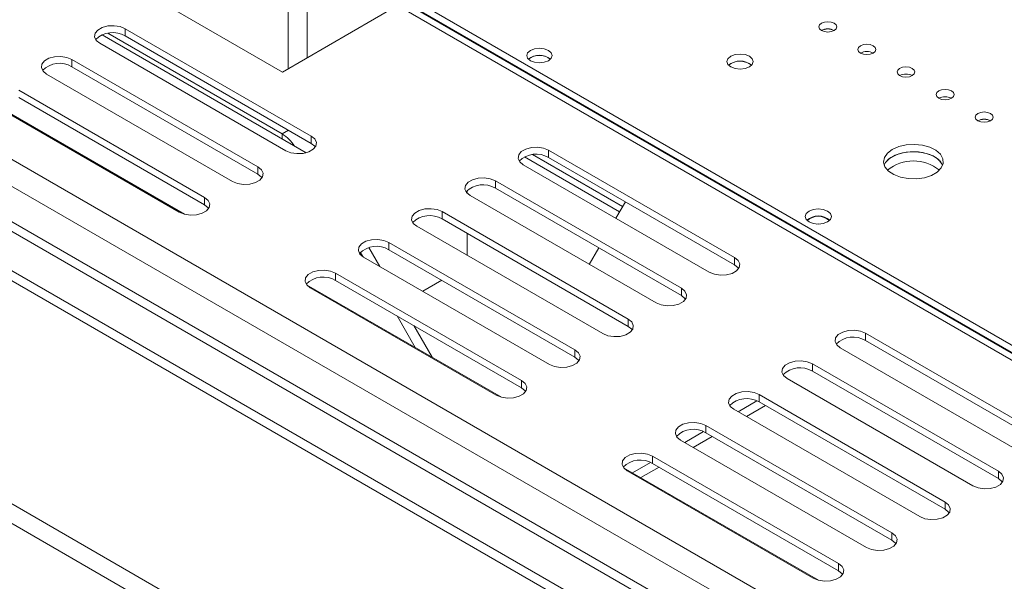
# Model space of a CAD drawing. Units: millimetres. Extents: x 1 to 558, y -67 to 204.
# Drawn here: x 212 to 221, y 53 to 58 of the extents above; entities that cross this region are included whole.
import ezdxf

# ---------------------------------------------------------------- set-up
doc = ezdxf.new("R2010")
doc.units = ezdxf.units.MM

msp = doc.modelspace()

# ---------------------------------------------------------------- linework, layer by layer
at = {"color": 7, "linetype": 'Continuous', "lineweight": 15}
for p, q in [((253.86327043, 32.70990026), (168.67458096, 81.88828389)), ((163.86625485, 81.78415338), (254.09308013, 29.69731584)), ((254.09308013, 31.56280838), (167.09773284, 81.78415338)), ((253.80998742, 32.51612941), (168.53340961, 81.74524991)), ((163.86625485, 81.62084521), (254.09308013, 29.53400768)), ((254.00219178, 32.02753533), (168.19978388, 81.56021108)), ((253.80998742, 32.22013336), (168.53340961, 81.44925386)), ((253.9314811, 31.74176595), (167.98765185, 81.35608251)), ((214.5386664, 57.45180597), (211.53346258, 59.18667321)), ((215.50135853, 58.00755631), (214.5386664, 57.45180597)), ((245.25287635, 40.83237066), (215.50135853, 58.00755631)), ((245.30236962, 40.86094251), (215.58585167, 58.01592317)), ((215.69718191, 58.01851191), (245.3602769, 40.89437167)), ((215.6441489, 57.98789661), (245.30724389, 40.86375637)), ((214.73634274, 56.77698192), (213.02919296, 57.76249851)), ((214.53469836, 56.93421578), (213.07723358, 57.77559229)), ((213.22230818, 57.8144497), (214.7779431, 56.91640077)), ((213.22230818, 57.8144497), (213.22230818, 57.75320913)), ((213.22230818, 57.75320913), (214.7779431, 56.85516021)), ((214.56581106, 56.79393956), (213.01017614, 57.69198848)), ((212.7768309, 57.55728114), (214.33246582, 56.65923222)), ((212.7768309, 57.55728114), (212.7768309, 57.49604058)), ((212.7768309, 57.49604058), (214.33246582, 56.59799166)), ((216.76137762, 57.57146212), (216.77848233, 57.55848618)), ((218.28872826, 57.52247764), (218.27014308, 57.50819547)), ((214.12033379, 56.536771), (212.56469887, 57.43481992)), ((212.33135363, 57.30011259), (213.88698855, 56.40206366)), ((213.71979925, 56.26175529), (212.08830607, 57.20359625)), ((213.67485652, 56.27960245), (212.1192216, 57.17765137)), ((212.33135363, 57.23887202), (213.88698855, 56.3408231)), ((214.53469836, 56.89338874), (214.53469836, 56.93421578)), ((214.7779431, 56.91640077), (214.7779431, 56.85516021)), ((216.76491315, 56.7980216), (218.32054807, 55.89997267)), ((216.76491315, 56.7980216), (216.76491315, 56.73678104)), ((218.10841603, 55.77751146), (216.55278112, 56.67556038)), ((216.56288135, 56.74210288), (217.35843661, 56.2828386)), ((216.76491315, 56.73678104), (218.32054807, 55.83873211)), ((214.33246582, 56.65923222), (214.33246582, 56.59799166)), ((216.31943588, 56.54085304), (217.8750708, 55.64280412)), ((216.31943588, 56.54085304), (216.31943588, 56.47961248)), ((216.08359064, 56.46180279), (216.08359064, 56.43620152)), ((216.31943588, 56.47961248), (217.8750708, 55.58156356)), ((213.88698855, 56.40206366), (213.88698855, 56.3408231)), ((217.66293876, 55.5203429), (216.10730384, 56.41839182)), ((217.40663597, 56.36632234), (217.32709723, 56.2285572)), ((215.87395861, 56.28368449), (217.42959352, 55.38563556)), ((215.87395861, 56.28368449), (215.87395861, 56.22244393)), ((215.87395861, 56.22244393), (217.42959352, 55.324395)), ((217.21746149, 55.26317435), (215.66182657, 56.16122327)), ((216.08359064, 56.10142593), (216.08359064, 55.91774405)), ((215.42848133, 56.02651593), (216.98411625, 55.12846701)), ((215.42848133, 56.02651593), (215.42848133, 55.96527537)), ((215.20991067, 55.90801238), (215.18921311, 55.9438616)), ((215.35152899, 55.82601714), (215.26088494, 55.98301724)), ((215.42848133, 55.96527537), (216.98411625, 55.06722645)), ((217.18391543, 55.98055905), (217.1043767, 55.84279392)), ((216.77198422, 55.00600579), (215.2163493, 55.90405471)), ((218.32054807, 55.89997267), (218.32054807, 55.83873211)), ((214.98300406, 55.76934738), (216.53863898, 54.87129845)), ((214.98300406, 55.76934738), (214.98300406, 55.70810681)), ((214.98300406, 55.70810681), (216.53863898, 54.81005789)), ((215.87079373, 55.70993386), (215.71170333, 55.61809292)), ((216.37144968, 54.73099008), (214.7399565, 55.67283104)), ((216.32650695, 54.74883724), (214.77087203, 55.64688616)), ((217.8750708, 55.64280412), (217.8750708, 55.58156356)), ((215.64851154, 55.14833338), (215.49645945, 55.41169533)), ((217.42959352, 55.38563556), (217.42959352, 55.324395)), ((215.78992141, 55.06669921), (215.63786932, 55.33006115)), ((219.41656358, 55.26725639), (220.9721985, 54.36920746)), ((219.41656358, 55.26725639), (219.41656358, 55.20601583)), ((219.41656358, 55.20601583), (220.9721985, 54.3079669)), ((216.98411625, 55.12846701), (216.98411625, 55.06722645)), ((220.76006646, 54.24674625), (219.20443155, 55.14479517)), ((218.97108631, 55.01008783), (220.52672123, 54.11203891)), ((218.97108631, 55.01008783), (218.97108631, 54.94884727)), ((218.97108631, 54.94884727), (220.52672123, 54.05079835)), ((216.53863898, 54.87129845), (216.53863898, 54.81005789)), ((220.31458919, 53.98957769), (218.75895427, 54.88762661)), ((218.34921162, 54.6098289), (218.50688049, 54.7008492)), ((218.52560904, 54.75291928), (220.08124395, 53.85487035)), ((218.52560904, 54.75291928), (218.52560904, 54.69167872)), ((219.86911192, 53.73240914), (218.313477, 54.63045806)), ((218.41993379, 54.56900186), (218.5790242, 54.6608428)), ((218.52560904, 54.69167872), (220.08124395, 53.79362979)), ((218.08013176, 54.49575072), (219.63576668, 53.5977018)), ((218.08013176, 54.49575072), (218.08013176, 54.43451016)), ((219.42363465, 53.47524058), (217.86799973, 54.3732895)), ((217.90373435, 54.35266035), (218.06140322, 54.44368065)), ((217.97445652, 54.31183331), (218.13354693, 54.40367424)), ((218.08013176, 54.43451016), (219.63576668, 53.53646124)), ((217.63465449, 54.23858217), (219.19028941, 53.34053324)), ((217.63465449, 54.23858217), (217.63465449, 54.1773416)), ((219.0231001, 53.20022487), (217.39160693, 54.14206583)), ((217.46527068, 54.09954066), (217.61592595, 54.18651209)), ((217.53599285, 54.05871362), (217.68806966, 54.14650569)), ((217.63465449, 54.1773416), (219.19028941, 53.27929268)), ((218.97815738, 53.21807203), (217.42252246, 54.11612095)), ((220.52672123, 54.11203891), (220.52672123, 54.05079835)), ((220.08124395, 53.85487035), (220.08124395, 53.79362979)), ((219.63576668, 53.5977018), (219.63576668, 53.53646124)), ((219.19028941, 53.34053324), (219.19028941, 53.27929268))]:
    msp.add_line(p, q, dxfattribs=at)
at = {"color": 8, "linetype": 'Continuous', "lineweight": 15}
for p, q in [((214.74470511, 58.40707278), (214.74470511, 57.57074958)), ((214.58560608, 58.35632767), (214.58560608, 57.47890367)), ((214.58784918, 56.96489909), (214.53469836, 56.93421578)), ((216.62999284, 56.76052637), (217.38319095, 56.32571436))]:
    msp.add_line(p, q, dxfattribs=at)
at = {"color": 7, "linetype": 'Continuous', "lineweight": 15, "flags": 128}
for points in [[(213.01017614, 57.69198848), (212.98029599, 57.71662324), (212.96681295, 57.745672), (212.97135329, 57.77563105), (212.99336935, 57.80288688), (213.03020569, 57.82415205), (213.0774193, 57.83686165), (213.12931552, 57.83948273), (213.1796349, 57.83169914), (213.22230818, 57.8144497)], [(219.04710029, 57.86027644), (219.03084233, 57.84623002), (219.02513329, 57.82966114), (219.03084233, 57.81309226), (219.04710029, 57.79904584), (219.07143204, 57.78966032), (219.10013329, 57.78636456), (219.12883455, 57.78966032), (219.1531663, 57.79904584), (219.16942426, 57.81309226), (219.17513329, 57.82966114), (219.16942426, 57.84623002), (219.1531663, 57.86027644), (219.12883455, 57.86966196), (219.10013329, 57.87295772), (219.07143204, 57.86966196), (219.04710029, 57.86027644)], [(219.37413717, 57.67148207), (219.35787922, 57.65743565), (219.35217018, 57.64086676), (219.35787922, 57.62429788), (219.37413717, 57.61025146), (219.39846892, 57.60086594), (219.42717018, 57.59757019), (219.45587144, 57.60086594), (219.48020319, 57.61025146), (219.49646115, 57.62429788), (219.50217018, 57.64086676), (219.49646115, 57.65743565), (219.48020319, 57.67148207), (219.45587144, 57.68086759), (219.42717018, 57.68416334), (219.39846892, 57.68086759), (219.37413717, 57.67148207)], [(212.56469887, 57.43481992), (212.53481872, 57.45945468), (212.52133568, 57.48850344), (212.52587601, 57.51846249), (212.54789208, 57.54571833), (212.58472842, 57.56698349), (212.63194203, 57.5796931), (212.68383825, 57.58231418), (212.73415763, 57.57453058), (212.7768309, 57.55728114)], [(216.7622615, 57.54646958), (216.7852936, 57.56636867), (216.7933814, 57.58984126), (216.7852936, 57.61331384), (216.7622615, 57.63321294), (216.72779152, 57.64650909), (216.6871314, 57.65117808), (216.64647129, 57.64650909), (216.61200131, 57.63321294), (216.5889692, 57.61331384), (216.5808814, 57.58984126), (216.5889692, 57.56636867), (216.61200131, 57.54646958), (216.64647129, 57.53317342), (216.6871314, 57.52850444), (216.72779152, 57.53317342), (216.7622615, 57.54646958)], [(218.28872826, 57.5837182), (218.26488326, 57.56311678), (218.25651001, 57.53881575), (218.26488326, 57.51451472), (218.28872826, 57.4939133), (218.32441483, 57.48014788), (218.36651001, 57.4753141), (218.40860519, 57.48014788), (218.44429175, 57.4939133), (218.46813676, 57.51451472), (218.47651001, 57.53881575), (218.46813676, 57.56311678), (218.44429175, 57.5837182), (218.40860519, 57.59748362), (218.36651001, 57.6023174), (218.32441483, 57.59748362), (218.28872826, 57.5837182)], [(219.70117406, 57.48268769), (219.6849161, 57.46864127), (219.67920707, 57.45207239), (219.6849161, 57.4355035), (219.70117406, 57.42145708), (219.72550581, 57.41207157), (219.75420707, 57.40877581), (219.78290832, 57.41207157), (219.80724008, 57.42145708), (219.82349803, 57.4355035), (219.82920707, 57.45207239), (219.82349803, 57.46864127), (219.80724008, 57.48268769), (219.78290832, 57.49207321), (219.75420707, 57.49536897), (219.72550581, 57.49207321), (219.70117406, 57.48268769)], [(220.02821094, 57.29389332), (220.01195299, 57.2798469), (220.00624395, 57.26327801), (220.01195299, 57.24670913), (220.02821094, 57.23266271), (220.0525427, 57.22327719), (220.08124395, 57.21998143), (220.10994521, 57.22327719), (220.13427696, 57.23266271), (220.15053492, 57.24670913), (220.15624395, 57.26327801), (220.15053492, 57.2798469), (220.13427696, 57.29389332), (220.10994521, 57.30327883), (220.08124395, 57.30657459), (220.0525427, 57.30327883), (220.02821094, 57.29389332)], [(220.35524783, 57.10509894), (220.33898987, 57.09105252), (220.33328084, 57.07448364), (220.33898987, 57.05791475), (220.35524783, 57.04386833), (220.37957958, 57.03448281), (220.40828084, 57.03118706), (220.4369821, 57.03448281), (220.46131385, 57.04386833), (220.4775718, 57.05791475), (220.48328084, 57.07448364), (220.4775718, 57.09105252), (220.46131385, 57.10509894), (220.4369821, 57.11448446), (220.40828084, 57.11778021), (220.37957958, 57.11448446), (220.35524783, 57.10509894)], [(214.7779431, 56.91640077), (214.80782325, 56.89176601), (214.82130628, 56.86271726), (214.81676595, 56.83275821), (214.79474988, 56.80550237), (214.75791354, 56.7842372), (214.71069993, 56.7715276), (214.65880372, 56.76890652), (214.60848434, 56.77669011), (214.56581106, 56.79393956)], [(214.7779431, 56.85516021), (214.80782325, 56.83052545), (214.81218597, 56.82454988)], [(219.63930222, 56.80404845), (219.59816379, 56.77273109), (219.57318714, 56.73616773), (219.56622465, 56.69707012), (219.57779272, 56.65833795), (219.60703338, 56.6228438), (219.65177799, 56.59322012), (219.70870805, 56.57166395), (219.77360131, 56.55977402), (219.84164495, 56.55843215), (219.90779247, 56.56773786), (219.96713801, 56.58700099), (220.01528019, 56.61479287), (220.04864852, 56.64905233), (220.06476823, 56.68723848), (220.06244379, 56.72651923), (220.04184759, 56.76398131), (220.00450717, 56.79684634), (219.95319188, 56.82267685), (219.89170755, 56.83955713), (219.82461419, 56.84623523), (219.75688781, 56.84221587), (219.69355136, 56.82779715), (219.63930222, 56.80404845)], [(216.55278112, 56.67556038), (216.52290097, 56.70019514), (216.50941793, 56.7292439), (216.51395826, 56.75920295), (216.53597433, 56.78645878), (216.57281067, 56.80772395), (216.62002428, 56.82043355), (216.67192049, 56.82305463), (216.72223987, 56.81527104), (216.76491315, 56.7980216)], [(220.06038729, 56.67137716), (220.0543651, 56.68441636), (220.02512444, 56.71991051), (219.98037983, 56.74953419), (219.92344977, 56.77109036), (219.85855651, 56.78298029), (219.79051287, 56.78432216), (219.72436536, 56.77501645), (219.66501981, 56.75575332), (219.61687763, 56.72796144), (219.5835093, 56.69370198), (219.57177053, 56.67137716)], [(220.06038729, 56.67137715), (220.04184759, 56.70274075), (220.00450717, 56.73560578), (219.95319188, 56.76143629), (219.89170755, 56.77831656), (219.82461419, 56.78499467), (219.75688781, 56.78097531), (219.69355136, 56.76655659), (219.63930222, 56.74280789)], [(214.33246582, 56.65923222), (214.36234597, 56.63459746), (214.37582901, 56.6055487), (214.37128868, 56.57558965), (214.34927261, 56.54833381), (214.31243627, 56.52706865), (214.26522266, 56.51435904), (214.21332644, 56.51173797), (214.16300707, 56.51952156), (214.12033379, 56.536771)], [(214.33246582, 56.59799166), (214.36234597, 56.5733569), (214.3667087, 56.56738133)], [(216.10730384, 56.41839182), (216.07742369, 56.44302658), (216.06394066, 56.47207534), (216.06848099, 56.50203439), (216.09049705, 56.52929023), (216.1273334, 56.55055539), (216.174547, 56.563265), (216.22644322, 56.56588608), (216.2767626, 56.55810249), (216.31943588, 56.54085304)], [(213.88698855, 56.40206366), (213.9168687, 56.3774289), (213.93035174, 56.34838014), (213.92581141, 56.3184211), (213.90379534, 56.29116526), (213.866959, 56.26990009), (213.81974539, 56.25719049), (213.76784917, 56.25456941), (213.71752979, 56.262353), (213.67485652, 56.27960245)], [(213.88698855, 56.3408231), (213.9168687, 56.31618834), (213.92123143, 56.31021277)], [(215.66182657, 56.16122327), (215.63194642, 56.18585803), (215.61846338, 56.21490679), (215.62300371, 56.24486584), (215.64501978, 56.27212167), (215.68185612, 56.29338684), (215.72906973, 56.30609644), (215.78096595, 56.30871752), (215.83128533, 56.30093393), (215.87395861, 56.28368449)], [(219.09836553, 56.19786543), (219.06267896, 56.1841), (219.02058378, 56.17926622), (218.9784886, 56.1841), (218.94280204, 56.19786543), (218.91895703, 56.21846684), (218.91058378, 56.24276787), (218.91895703, 56.2670689), (218.94280204, 56.28767032), (218.9784886, 56.30143575), (219.02058378, 56.30626952), (219.06267896, 56.30143575), (219.09836553, 56.28767032), (219.12221053, 56.2670689), (219.13058378, 56.24276787), (219.12221053, 56.21846684), (219.09836553, 56.19786543)], [(219.03796683, 56.18006553), (219.02058378, 56.18090196), (219.00320073, 56.18006553)], [(215.2163493, 55.90405471), (215.18646915, 55.92868947), (215.17298611, 55.95773823), (215.17752644, 55.98769728), (215.19954251, 56.01495312), (215.23637885, 56.03621828), (215.28359246, 56.04892789), (215.33548868, 56.05154897), (215.38580806, 56.04376537), (215.42848133, 56.02651593)], [(218.32054807, 55.89997267), (218.35042822, 55.87533791), (218.36391126, 55.84628916), (218.35937093, 55.81633011), (218.33735486, 55.78907427), (218.30051852, 55.7678091), (218.25330491, 55.7550995), (218.20140869, 55.75247842), (218.15108931, 55.76026201), (218.10841603, 55.77751146)], [(214.77087203, 55.64688616), (214.74099188, 55.67152092), (214.72750884, 55.70056968), (214.73204917, 55.73052873), (214.75406524, 55.75778456), (214.79090158, 55.77904973), (214.83811519, 55.79175933), (214.89001141, 55.79438041), (214.94033078, 55.78659682), (214.98300406, 55.76934738)], [(218.32054807, 55.83873211), (218.35042822, 55.81409735), (218.35479095, 55.80812178)], [(217.8750708, 55.64280412), (217.90495095, 55.61816936), (217.91843398, 55.5891206), (217.91389365, 55.55916155), (217.89187759, 55.53190572), (217.85504125, 55.51064055), (217.80782764, 55.49793094), (217.75593142, 55.49530987), (217.70561204, 55.50309346), (217.66293876, 55.5203429)], [(217.8750708, 55.58156356), (217.90495095, 55.5569288), (217.90931367, 55.55095323)], [(217.42959352, 55.38563556), (217.45947368, 55.3610008), (217.47295671, 55.33195205), (217.46841638, 55.301993), (217.44640031, 55.27473716), (217.40956397, 55.25347199), (217.36235036, 55.24076239), (217.31045415, 55.23814131), (217.26013477, 55.2459249), (217.21746149, 55.26317435)], [(217.42959352, 55.324395), (217.45947368, 55.29976024), (217.4638364, 55.29378467)], [(219.20443155, 55.14479517), (219.17455139, 55.16942993), (219.16106836, 55.19847869), (219.16560869, 55.22843774), (219.18762476, 55.25569357), (219.2244611, 55.27695874), (219.27167471, 55.28966834), (219.32357092, 55.29228942), (219.3738903, 55.28450583), (219.41656358, 55.26725639)], [(216.98411625, 55.12846701), (217.0139964, 55.10383225), (217.02747944, 55.07478349), (217.02293911, 55.04482444), (217.00092304, 55.01756861), (216.9640867, 54.99630344), (216.91687309, 54.98359383), (216.86497687, 54.98097276), (216.8146575, 54.98875635), (216.77198422, 55.00600579)], [(216.98411625, 55.06722645), (217.0139964, 55.04259169), (217.01835913, 55.03661612)], [(218.75895427, 54.88762661), (218.72907412, 54.91226137), (218.71559109, 54.94131013), (218.72013142, 54.97126918), (218.74214748, 54.99852502), (218.77898383, 55.01979018), (218.82619743, 55.03249979), (218.87809365, 55.03512087), (218.92841303, 55.02733728), (218.97108631, 55.01008783)], [(216.53863898, 54.87129845), (216.56851913, 54.84666369), (216.58200217, 54.81761494), (216.57746184, 54.78765589), (216.55544577, 54.76040005), (216.51860943, 54.73913488), (216.47139582, 54.72642528), (216.4194996, 54.7238042), (216.36918022, 54.73158779), (216.32650695, 54.74883724)], [(216.53863898, 54.81005789), (216.56851913, 54.78542313), (216.57288186, 54.77944756)], [(218.313477, 54.63045806), (218.28359685, 54.65509282), (218.27011381, 54.68414158), (218.27465414, 54.71410063), (218.29667021, 54.74135646), (218.33350655, 54.76262163), (218.38072016, 54.77533123), (218.43261638, 54.77795231), (218.48293576, 54.77016872), (218.52560904, 54.75291928)], [(217.86799973, 54.3732895), (217.83811958, 54.39792426), (217.82463654, 54.42697302), (217.82917687, 54.45693207), (217.85119294, 54.48418791), (217.88802928, 54.50545307), (217.93524289, 54.51816268), (217.98713911, 54.52078376), (218.03745849, 54.51300016), (218.08013176, 54.49575072)], [(217.42252246, 54.11612095), (217.39264231, 54.14075571), (217.37915927, 54.16980447), (217.3836996, 54.19976352), (217.40571567, 54.22701935), (217.44255201, 54.24828452), (217.48976562, 54.26099412), (217.54166184, 54.2636152), (217.59198121, 54.25583161), (217.63465449, 54.23858217)], [(220.52672123, 54.11203891), (220.55660138, 54.08740415), (220.57008441, 54.05835539), (220.56554408, 54.02839634), (220.54352802, 54.00114051), (220.50669167, 53.97987534), (220.45947807, 53.96716573), (220.40758185, 53.96454466), (220.35726247, 53.97232825), (220.31458919, 53.98957769)], [(220.52672123, 54.05079835), (220.55660138, 54.02616359), (220.5609641, 54.02018802)], [(220.08124395, 53.85487035), (220.1111241, 53.83023559), (220.12460714, 53.80118684), (220.12006681, 53.77122779), (220.09805074, 53.74397195), (220.0612144, 53.72270678), (220.01400079, 53.70999718), (219.96210458, 53.7073761), (219.9117852, 53.71515969), (219.86911192, 53.73240914)], [(220.08124395, 53.79362979), (220.1111241, 53.76899503), (220.11548683, 53.76301946)], [(219.63576668, 53.5977018), (219.66564683, 53.57306704), (219.67912987, 53.54401828), (219.67458954, 53.51405923), (219.65257347, 53.4868034), (219.61573713, 53.46553823), (219.56852352, 53.45282862), (219.5166273, 53.45020755), (219.46630793, 53.45799114), (219.42363465, 53.47524058)], [(219.63576668, 53.53646124), (219.66564683, 53.51182648), (219.67000956, 53.50585091)], [(219.19028941, 53.34053324), (219.22016956, 53.31589848), (219.2336526, 53.28684973), (219.22911227, 53.25689068), (219.2070962, 53.22963484), (219.17025986, 53.20836967), (219.12304625, 53.19566007), (219.07115003, 53.19303899), (219.02083065, 53.20082258), (218.97815738, 53.21807203)], [(219.19028941, 53.27929268), (219.22016956, 53.25465792), (219.22453229, 53.24868235)]]:
    msp.add_lwpolyline(points, dxfattribs=at)
at = {"color": 7, "linetype": 'Continuous', "lineweight": 15}
for centre, radius, start, end in [((213.11843641, 57.58243681), 0.19988129, 58.690063957, 135.474535746), ((219.1001333, 57.70294921), 0.1097501, 61.096499412, 118.903522644), ((219.10013379, 57.69668006), 0.11527908, 62.61540085, 117.389975825), ((216.6871314, 57.44859435), 0.14392324, 50.232831725, 129.767168275), ((216.68830328, 57.44087484), 0.14964256, 60.76939558, 128.19154218), ((219.42717018, 57.51415477), 0.10975016, 61.09658089, 118.903441111), ((219.42717067, 57.50788569), 0.11527908, 62.615400872, 117.389975824), ((212.67295914, 57.32526825), 0.19988129, 58.690063953, 135.47453577), ((218.36651001, 57.39582616), 0.14803191, 49.383900368, 130.616099631), ((218.36520796, 57.38615144), 0.15631371, 51.330529844, 119.292648171), ((219.75420707, 57.32537279), 0.10973883, 61.080531323, 118.919512569), ((219.75420756, 57.31909131), 0.11527908, 62.615400897, 117.389975822), ((220.08124445, 57.13029694), 0.11527908, 62.615400855, 117.389975825), ((220.08124395, 57.13028205), 0.11529365, 62.630889895, 117.369088213), ((220.40828084, 56.94777145), 0.10975033, 61.096824034, 118.903197802), ((220.40828133, 56.94150256), 0.11527908, 62.615400859, 117.389975824), ((214.35471962, 56.64348129), 0.34193404, 33.655412042, 58.24048385), ((216.66104138, 56.56600871), 0.19988129, 58.690063958, 135.474535744), ((219.6994467, 56.61830829), 0.13826608, 115.784714126, 157.429684624), ((219.81607891, 56.36514755), 0.34295903, 50.701483225, 129.298519353), ((216.21556411, 56.30884016), 0.19988129, 58.690063958, 135.47453574), ((215.77008684, 56.0516716), 0.19988129, 58.690063955, 135.474535757), ((219.02058378, 56.09977828), 0.14803191, 49.383899876, 130.616100124), ((219.02058378, 56.10501907), 0.13993627, 48.134389542, 131.865595166), ((215.32460957, 55.79450304), 0.19988129, 58.690063954, 135.474535761), ((214.87913229, 55.53733449), 0.19988129, 58.690063957, 135.474535745), ((219.31269181, 55.0352435), 0.19988129, 58.690063952, 135.474535776), ((218.86721454, 54.77807495), 0.19988129, 58.690063953, 135.474535767), ((218.42173727, 54.52090639), 0.19988129, 58.690063957, 135.474535747), ((217.97626, 54.26373784), 0.19988129, 58.690063957, 135.47453575), ((217.53078272, 54.00656928), 0.19988129, 58.69006396, 135.474535733)]:
    msp.add_arc(centre, radius, start, end, dxfattribs=at)

doc.saveas('drawing.dxf')
